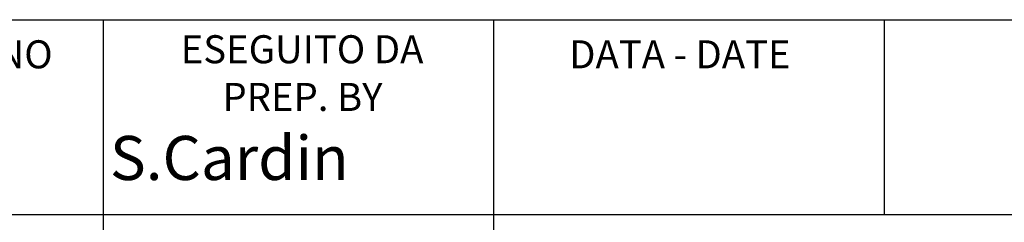
# Model space of a CAD drawing. Units: millimetres. Extents: x 5 to 415, y 3 to 291.
# Drawn here: x 288 to 337, y 44 to 54 of the extents above; entities that cross this region are included whole.
import ezdxf

# ---------------------------------------------------------------- set-up
doc = ezdxf.new("R2010")
doc.units = ezdxf.units.MM
doc.layers.add('GEOMETRY', color=7, linetype='Continuous')
doc.layers.add('SLD-0', color=7, linetype='Continuous')
doc.styles.add('SLDTEXTSTYLE2', font='TXT', dxfattribs={"width": 0.75})

# ---------------------------------------------------------------- blocks, each defined once
blk = doc.blocks.new('Block3')
at = {"layer": 'SLD-0', "color": 179, "linetype": 'Continuous'}
for p, q in [((0, 48.489), (140.619, 48.489)), ((19.396, 48.489), (19.396, 38.792)), ((38.792, 48.489), (38.792, 38.792)), ((58.187, 48.489), (58.187, 38.792)), ((77.583, 38.792), (0, 38.792)), ((19.396, 38.792), (19.396, 29.094)), ((38.792, 38.792), (38.792, 29.094))]:
    blk.add_line(p, q, dxfattribs=at)

msp = doc.modelspace()

# ---------------------------------------------------------------- linework, layer by layer
at = {"layer": 'SLD-0', "color": 179, "linetype": 'Continuous'}
msp.add_line((311.758, 54.299), (311.758, 44.601), dxfattribs=at)

# ---------------------------------------------------------------- block references
at = {"layer": 'GEOMETRY'}
msp.add_blockref('Block3', (272.967, 5.809), dxfattribs=at)

# ---------------------------------------------------------------- texts
at = {"layer": 'SLD-0', "style": 'SLDTEXTSTYLE2'}
for s, insert, char_height, attachment_point in [('ESEGUITO DA', (302.244, 53.526), 1.3944, 2), ('STATO DISEGNO', (282.542, 53.274), 1.3944, 2), ('DATA - DATE', (321.012, 53.274), 1.3944, 2), ('PREP. BY', (302.265, 51.156), 1.3944, 2), ('S.Cardin', (292.699, 48.52), 2.1912, 1)]:
    msp.add_mtext(s, dxfattribs=dict(at, insert=insert, char_height=char_height, attachment_point=attachment_point))

doc.saveas('drawing.dxf')
